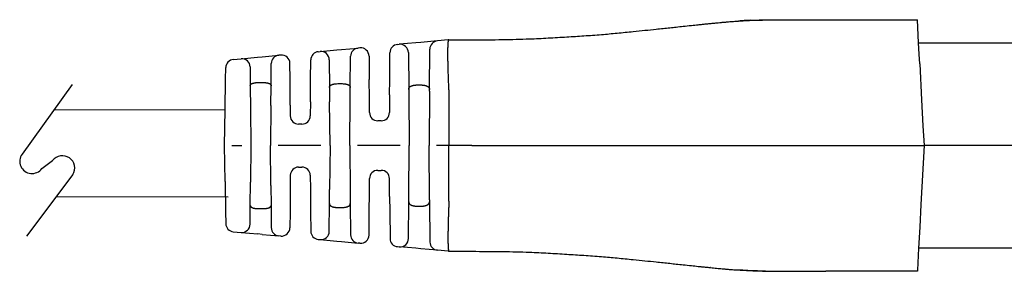
# Model space of a CAD drawing. Extents: x -150 to 81, y -23 to 156.
# Drawn here: x -35 to 41, y 69 to 89 of the extents above; entities that cross this region are included whole.
import ezdxf

# ---------------------------------------------------------------- set-up
doc = ezdxf.new("R2010")
doc.units = 0
doc.header["$LTSCALE"] = 0.1
doc.header["$MEASUREMENT"] = 0
doc.layers.get('0').update_dxf_attribs({"linetype": 'CONTINUOUS'})
doc.layers.add('TEXT', color=7, linetype='CONTINUOUS')

msp = doc.modelspace()

# ---------------------------------------------------------------- linework, layer by layer
at = {"color": 7, "linetype": 'Continuous'}
for p, q in [((26.91195541248306, 88.49041935919304), (33.94252500054353, 88.4911546930689)), ((34.03422121444595, 86.7449811554312), (33.94252500054353, 88.4911546930689)), ((-2.869363311662926, 86.88943339219901), (-4.145690328612087, 86.77326906662272)), ((-2.033063098595668, 86.96554887744713), (-2.869363311662926, 86.88943339219901)), ((-1.995709373776873, 86.96894860979909), (-2.033063098595668, 86.96554887744713)), ((-1.995709373776873, 86.96894860979909), (-0.4389845613820499, 86.96913858719005)), ((-0.4389845613820499, 86.96913858719005), (-0.2237738191591127, 86.9691908449528)), ((-11.85864012338722, 86.07127843317521), (-10.58433785268488, 86.18725847738851)), ((-10.58433785268488, 86.18725847738851), (-10.22413561748801, 86.22004212073955)), ((-10.22413561748801, 86.22004212073955), (-8.947808355840323, 86.33620646858698)), ((-8.807686202314777, 86.34895962294837), (-8.947808355840323, 86.33620646858698)), ((-5.925162606458027, 86.61131120293052), (-5.789832763199249, 86.62362818622255)), ((-4.515527902663003, 86.73960846726848), (-5.789832763199249, 86.62362818622255)), ((-4.145690328612087, 86.77326906662272), (-4.515527902663003, 86.73960846726848)), ((-3.475908682849728, 83.17049420182246), (-3.449271673645311, 86.25982058603188)), ((34.03422121444595, 86.7449811554312), (41.25220255725529, 86.74573609087832)), ((34.08092938704212, 85.85551613274302), (34.03422121444595, 86.7449811554312)), ((-18.51987131499678, 85.46500949221758), (-17.92744862483152, 85.51892857401718)), ((-17.92744862483152, 85.51892857401718), (-16.65314578352402, 85.63490867128378)), ((-16.65314578352402, 85.63490867128378), (-16.30258059104209, 85.66681520355513)), ((-16.30258059104209, 85.66681520355513), (-15.02625325877075, 85.78297955783047)), ((-14.87870086999552, 85.79640897168896), (-15.02625325877075, 85.78297955783047)), ((-12.59421881033403, 83.93102703681426), (-12.58130570092499, 85.42867264366919)), ((-12.00139733894282, 86.0582854498363), (-11.85864012338722, 86.07127843317521)), ((-11.16312475031179, 85.44179895174908), (-11.14437054660612, 83.31823282732938)), ((-9.54830830360096, 83.3183997609771), (-9.52771665343518, 85.70659365856669)), ((-8.112170258594736, 85.71948020302415), (-8.096379748465873, 83.93149747002586)), ((-6.522746939325224, 83.93166205775904), (-6.505070968440084, 85.98169839676339)), ((-5.094316819580299, 85.99414876740904), (-5.069378336181476, 83.17032753933545)), ((34.11883816983239, 85.13361813351648), (34.08092938704212, 85.85551613274302)), ((-19.11550701608903, 83.93034496915672), (-19.09970741672, 84.84096148736813)), ((-17.23193268121258, 84.88944915520379), (-17.21919342733491, 83.44696466436129)), ((-15.6208732433013, 83.44713183466561), (-15.60616162075281, 85.15336675166344)), ((-14.17226863661485, 83.93086198710117), (-14.18318492626312, 85.16692955175698)), ((34.11883816983239, 85.13361813351648), (34.26398990715582, 82.36948958480352)), ((-19.15564517682045, 81.61696528659837), (-19.11550701608903, 83.93034496915672)), ((-14.15478010185285, 81.95060942249053), (-14.17226863661485, 83.93086198710117)), ((-12.60908177109162, 82.20723939010092), (-12.59421881033403, 83.93102703681426)), ((-8.083765434184022, 82.50316007374754), (-8.096379748465873, 83.93149747002586)), ((-6.532847038606729, 82.76026514319504), (-6.522746939325224, 83.93166205775904)), ((-17.21919342733491, 83.44696466436129), (-17.20352785679991, 81.67312902568301)), ((-16.58374588049785, 83.69795758557022), (-16.25637327941016, 83.69799182577809)), ((-15.63393769091968, 81.93193349809508), (-15.6208732433013, 83.44713183466561)), ((-11.14437054660612, 83.31823282732938), (-11.13471992598567, 82.22547883202981)), ((-10.50929289921549, 83.6111100080283), (-10.18344720169504, 83.61114408853591)), ((-9.5554927173656, 82.48516041528113), (-9.54830830360096, 83.3183997609771)), ((-5.069378336181476, 83.17032753933545), (-5.065911995167619, 82.77782863788839)), ((-4.434701097006982, 83.5085435324134), (-4.110656656794489, 83.50857742452568)), ((-3.477047743811519, 83.0383873324634), (-3.475908682849728, 83.17049420182246)), ((-1.984879669754453, 83.131771185926), (-1.994563635150946, 78.87073529301942)), ((-9.586664109625392, 78.86994122810117), (-9.5554927173656, 82.48516041528113)), ((-8.074025524912711, 81.40029579286278), (-8.083765434184022, 82.50316007374754)), ((-6.532847038606729, 82.76026514319504), (-6.544571680873395, 81.40045575987689)), ((-5.065911995167619, 82.77782863788839), (-5.031403824940637, 78.87041766705208)), ((-3.477047743811519, 83.0383873324634), (-3.512983730046229, 78.87057648003574)), ((34.26398990715582, 82.36948958480352), (34.36840730823565, 80.38106612787506)), ((-19.20332471062575, 78.8689354125372), (-19.15564517682045, 81.61696528659837)), ((-17.20352785679991, 81.67312902568301), (-17.17876458409919, 78.86914716318249)), ((-15.63393769091968, 81.93193349809508), (-15.66034448920434, 78.8693059761667)), ((-14.15478010185285, 81.95060942249053), (-14.14767943566117, 81.14659052511216)), ((-12.60908177109162, 82.20723939010092), (-12.61822559162229, 81.14675049212617)), ((-11.10508420452024, 78.86978241511717), (-11.13471992598567, 82.22547883202981)), ((-13.25587162904776, 80.51451258303798), (-13.50990115947431, 80.51448601385084)), ((-7.182217718298864, 80.76821785078872), (-7.436247248726294, 80.76819128160132)), ((34.36840730823565, 80.38106612787506), (34.44751864232415, 78.87454680462821)), ((-19.15507033981879, 76.12091557229378), (-19.20332471062575, 78.8689354125372)), ((-18.62373253192456, 78.86899603262755), (-17.87389285173624, 78.8690744590641)), ((-17.17876458409919, 78.86914716318249), (-17.20294131407195, 76.0651601820013)), ((-15.63329704532723, 75.8066840450679), (-15.66034448920434, 78.8693059761667)), ((-11.80021247215665, 78.86970971099892), (-15.08053385459732, 78.86936661910488)), ((-11.10508420452024, 78.86978241511717), (-11.13401797446385, 75.51407987261261)), ((-9.586664109625392, 78.86994122810117), (-9.554736479716453, 75.25472864050806)), ((-5.726532092577589, 78.8703449629337), (-9.006853475017712, 78.87000187103982)), ((-5.065094634855647, 74.96299956322054), (-5.031403824940637, 78.87041766705208)), ((-3.476175914105132, 74.70277323595197), (-3.512983730046229, 78.87057648003574)), ((-1.994563635150946, 78.87073529301942), (-2.933173095438438, 78.8706371229746)), ((-0.2229268173520296, 78.87092059017796), (-1.994563635150946, 78.87073529301942)), ((-1.983988338484328, 74.60970151904809), (-1.994563635150946, 78.87073529301942)), ((26.91296122804639, 78.87375875819257), (34.44751864232415, 78.87454680462821)), ((34.44751864232415, 78.87454680462821), (34.2114784053455, 74.36159953930219)), ((53.17469981269348, 78.87650549809378), (34.44751864232415, 78.87454680462821)), ((-13.50955706467638, 77.22457580824533), (-13.25552753425004, 77.2246023774325)), ((-14.1472031021024, 76.59233789915737), (-14.15413558195499, 75.78831753428469)), ((-12.61774925806274, 76.59249786617103), (-12.60838360267576, 75.53201090412115)), ((-8.083005463529654, 75.2370368413542), (-8.0734962536922, 76.33990313527616)), ((-7.43585021626673, 76.97214104436443), (-7.181820685839851, 76.9721676135516)), ((-6.532033320165343, 74.98025620130653), (-6.544042409652886, 76.34006310228686)), ((-19.15507033981879, 76.12091557229378), (-19.11444826286407, 73.80754433652451)), ((-17.21823583000234, 74.29132130468278), (-17.20294131407195, 76.0651601820013)), ((-15.63329704532723, 75.8066840450679), (-15.61991564596807, 74.29148847498725)), ((-14.15413558195499, 75.78831753428469), (-14.1712098833899, 73.80806135446893)), ((-12.60838360267576, 75.53201090412115), (-12.59316005710973, 73.8082264041825)), ((-11.14344001053801, 74.42132388298943), (-11.13401797446385, 75.51407987261261)), ((-9.554736479716453, 75.25472864050806), (-9.547377767545624, 74.42149081663914)), ((-8.095320995240806, 73.80869683739375), (-8.083005463529654, 75.2370368413542)), ((-6.532033320165343, 74.98025620130653), (-6.521688186100269, 73.8088614251271)), ((-5.068478479293782, 74.57054550673337), (-5.065094634855647, 74.96299956322054)), ((-17.23067334197181, 72.84883418260463), (-17.21823583000234, 74.29132130468278)), ((-16.58273579389337, 74.04046131357046), (-16.2553631928059, 74.04049555377827)), ((-15.61991564596807, 74.29148847498725), (-15.60484711656902, 72.58525668401509)), ((-11.16175000236338, 72.29775387321419), (-11.14344001053801, 74.42132388298943)), ((-10.50830111244993, 74.12857955468233), (-10.1824554149296, 74.12861363518992)), ((-9.547377767545624, 74.42149081663914), (-9.526286550958254, 72.03330127945712)), ((-5.092826662687201, 71.74667357174096), (-5.068478479293782, 74.57054550673337)), ((-4.433730898192164, 74.23241672256215), (-4.109686457979994, 74.23245061467443)), ((-3.476175914105132, 74.70277323595197), (-3.475009621179431, 74.57071216913732)), ((-3.475009621179431, 74.57071216913732), (-3.447725985333813, 71.48134587340317)), ((34.2114784053455, 74.36159953930219), (34.12014746130527, 72.61540685868195)), ((-19.11444826286407, 73.80754433652451), (-19.09845817004955, 72.89693061246652)), ((-14.1712098833899, 73.80806135446893), (-14.18186760986764, 72.57199153335749)), ((-12.59316005710973, 73.8082264041825), (-12.57993367381265, 72.31058353122846)), ((-8.110737491442084, 72.02071084043423), (-8.095320995240806, 73.80869683739375)), ((-6.521688186100269, 73.8088614251271), (-6.503583391302553, 71.75882882841405)), ((34.12014746130527, 72.61540685868195), (34.0358675757102, 71.00402617168811)), ((-18.51849155026412, 72.27300359330607), (-17.92605759480265, 72.21920928559238)), ((-17.92605759480265, 72.21920928559238), (-16.65172850107071, 72.10349556967569)), ((-16.30115834591567, 72.07166252470972), (-16.65172850107071, 72.10349556967569)), ((-16.30115834591567, 72.07166252470972), (-15.02480705743455, 71.9557651861559)), ((-14.87725186269684, 71.94236663787675), (-15.02480705743455, 71.9557651861559)), ((-11.99989361478265, 71.68109204520906), (-11.85713423533034, 71.66812897439821)), ((-11.85713423533034, 71.66812897439821), (-10.58280516146228, 71.55241526028523)), ((-10.58280516146228, 71.55241526028523), (-10.2225977803049, 71.51970712015157)), ((-10.2225977803049, 71.51970712015157), (-8.946246510161844, 71.40380978326318)), ((-8.806121744259917, 71.39108594494374), (-8.946246510161844, 71.40380978326318)), ((-5.923543332272337, 71.12933734239455), (-5.788210344845887, 71.11704861498627)), ((-4.513883841388396, 71.0013351342762), (-5.788210344845887, 71.11704861498627)), ((-4.144037530059689, 70.96775174423003), (-4.513883841388396, 71.0013351342762)), ((34.0358675757102, 71.00402617168811), (33.94857107685061, 69.33496965469854)), ((53.17552299332588, 71.00602800622252), (34.0358675757102, 71.00402617168811)), ((-2.867685996836968, 70.85185438345282), (-4.144037530059689, 70.96775174423003)), ((-2.031369809462392, 70.77591383230444), (-2.867685996836968, 70.85185438345282)), ((-1.99401537429804, 70.77252191374909), (-2.031369809462392, 70.77591383230444)), ((-1.99401537429804, 70.77252191374909), (-0.4372905562224073, 70.77265757497888)), ((-0.4372905562224073, 70.77265757497888), (-0.2220798077769055, 70.77265033540401)), ((28.28791563815554, 69.25724185976587), (26.9139672211455, 69.2570404085524)), ((28.6665392041797, 69.25728146036026), (28.28791563815554, 69.25724185976587)), ((28.92702990101452, 69.25730870532688), (28.6665392041797, 69.25728146036026)), ((28.95136155800621, 69.25731125019767), (28.92702990101452, 69.25730870532688)), ((29.61315752657942, 69.25738046805967), (28.95136155800621, 69.25731125019767)), ((30.51725185146326, 69.25747502813404), (29.61315752657942, 69.25738046805967)), ((31.17924610731304, 69.25754426673508), (30.51725185146326, 69.25747502813404)), ((31.40766709054358, 69.25756815750009), (31.17924610731304, 69.25754426673508)), ((31.47309439090761, 69.25757500060297), (31.40766709054358, 69.25756815750009)), ((31.65361483975949, 69.25759388140624), (31.47309439090761, 69.25757500060297)), ((31.70621756099972, 69.2575993831741), (31.65361483975949, 69.25759388140624)), ((31.84034230453996, 69.25761341140718), (31.70621756099972, 69.2575993831741)), ((31.94447684256065, 69.25762430293625), (31.84034230453996, 69.25761341140718)), ((31.99862666079191, 69.25762996651657), (31.94447684256065, 69.25762430293625)), ((32.0837192729701, 69.25763886643266), (31.99862666079191, 69.25762996651657)), ((32.11156775091791, 69.25764177913119), (32.0837192729701, 69.25763886643266)), ((32.14560477952013, 69.25764533909609), (32.11156775091791, 69.25764177913119)), ((32.15905974026979, 69.25764674636301), (32.14560477952013, 69.25764533909609)), ((32.16726474748523, 69.25764760453232), (32.15905974026979, 69.25764674636301)), ((32.2187728048347, 69.25765299180851), (32.16726474748523, 69.25764760453232)), ((32.57018654265637, 69.25768974650148), (32.2187728048347, 69.25765299180851)), ((32.64948105573333, 69.2576980399891), (32.57018654265637, 69.25768974650148)), ((33.00091425462212, 69.25773479671729), (32.64948105573333, 69.2576980399891)), ((33.0524223119718, 69.25774018399336), (33.00091425462212, 69.25773479671729)), ((33.06062731918713, 69.25774104216276), (33.0524223119718, 69.25774018399336)), ((33.0740822799369, 69.25774244942971), (33.06062731918713, 69.25774104216276)), ((33.10811930853902, 69.25774600939458), (33.0740822799369, 69.25774244942971)), ((33.13596778648661, 69.25774892209292), (33.10811930853902, 69.25774600939458)), ((33.22106039866502, 69.25775782200921), (33.13596778648661, 69.25774892209292)), ((33.27521021689551, 69.25776348558954), (33.22106039866502, 69.25775782200921)), ((33.51346949845721, 69.25778840535169), (33.27521021689551, 69.25776348558954)), ((33.56607221969667, 69.25779390711952), (33.51346949845721, 69.25778840535169)), ((33.9445366316703, 69.25783349106776), (33.56607221969667, 69.25779390711952)), ((33.94857107685061, 69.33496965469854), (33.9445366316703, 69.25783349106776))]:
    msp.add_line(p, q, dxfattribs=at)
for p, q in [((-30.8661174589706, 83.55442563400428), (-34.72284476341603, 78.22289320895423)), ((-33.1980372263769, 77.11987696647803), (-32.37448577644921, 77.71785924118119)), ((-30.8245293058788, 76.65421630672995), (-34.385147602082, 71.92788698067336))]:
    msp.add_line(p, q)
for centre, radius, start, end in [((-2.811558943993202, 86.25432205194835), 0.6377364341457102, 95.20042122203314, 179.505992314295), ((-8.89000392065048, 85.70109513139504), 0.6377364372195553, 95.20042728815243, 179.5059929376866), ((-8.749881833320668, 85.71384827358158), 0.637736443343981, 0.5059926955581315, 95.20042126629416), ((-5.867358238787975, 85.97619986267965), 0.6377364341457233, 95.20042122203314, 179.5059923142934), ((-5.732028392032994, 85.98851683934879), 0.6377364410585471, 0.5059925732116097, 95.20042148094674), ((-18.46206694311206, 84.82989814311418), 0.6377364433440321, 95.20042152709136, 179.0059926193618), ((-17.86964425366528, 84.8838172271433), 0.6377364410585759, 0.5059925732100816, 95.20042148094022), ((-14.96844889110093, 85.1478682175797), 0.6377364341457091, 95.20042122203314, 179.505992314295), ((-14.82089650098884, 85.16129762232349), 0.637736443343962, 0.5059926947698781, 95.20042126741905), ((-11.94359297127276, 85.42317410958567), 0.6377364341457233, 95.20042122203314, 179.505992314295), ((-11.80083632341137, 85.43616703375493), 0.6377364416163223, 0.5059916683524622, 95.20036994716531), ((-13.50996786092758, 81.15222245370667), 0.6377364433440031, 180.5059926193649, 270.0059926193667), ((-13.25593833050071, 81.15224902289383), 0.6377364433440028, 270.0059926193667, 359.5059926193629), ((-7.436313950178911, 81.40592772145727), 0.6377364433440321, 180.5059926193649, 270.0059926193667), ((-7.182284419752247, 81.40595429064442), 0.6377364433440028, 270.0059926193667, 359.5059926193629), ((-13.50949036322343, 76.5868393683896), 0.6377364433439955, 90.00599261936668, 179.5059926193643), ((-13.25546083279634, 76.58686593757687), 0.6377364433439743, 0.5059926193652191, 90.00599261936668), ((-7.435783514813676, 76.33440460450873), 0.6377364433439955, 90.00599261936668, 179.5059926193643), ((-7.18175398438647, 76.33443117369589), 0.6377364433440028, 0.5059926190653404, 90.00599261936668), ((-18.46081985119343, 72.90812717483084), 0.6377366138792868, 181.0059775709306, 264.8115486632068), ((-17.86838607914857, 72.85433271080441), 0.6377364416205444, 264.8115638042977, 359.5059928487427), ((-14.96713554791451, 72.59088860750623), 0.6377364372199041, 180.5059921657116, 264.8115643217292), ((-14.81958034873906, 72.57749006497346), 0.637736443344019, 264.8115639713636, 359.5059925431666), ((-11.9422221052626, 72.31621546655938), 0.6377364372199409, 180.505993229461, 264.8115643217292), ((-11.79946273954025, 72.30325240141406), 0.637736441620552, 264.8115655962976, 359.5059928487427), ((-8.888574982303293, 72.03893320294817), 0.6377364372199041, 180.5059921657116, 264.8115626673822), ((-8.748450230313612, 72.02620937204124), 0.6377364433440014, 264.8115639723774, 359.5059925439581), ((-5.865871822752188, 71.76446076374467), 0.6377364372199409, 180.505993229461, 264.8115643217292), ((-5.730539399932927, 71.7521720920236), 0.63773644162068, 264.8116152919888, 359.5059935600668), ((-2.81001441669219, 71.4869777983902), 0.6377364372199396, 180.5059923001076, 264.8115579505552)]:
    msp.add_arc(centre, radius, start, end, dxfattribs=at)
for centre, start, end in [((-33.9604409948952, 77.67138508771663), 144.1187512325739, 324.118751232574), ((-31.62478266527452, 77.1492064832178), 328.2614755136656, 142.8195398501738)]:
    msp.add_arc(centre, 0.9409679665344441, start, end)
for points in [[(18.31860215251552, 88.24478206110778), (18.65836018540264, 88.27796929712564), (18.90506224390758, 88.30121885300456), (19.00698611937342, 88.31047705379969), (19.10494562408133, 88.31923329558785), (19.23814036777429, 88.3310642876314), (19.38190037305942, 88.34359025655557), (19.71688468499716, 88.3708698279637), (20.16374037681802, 88.4025774186192)], [(20.16374037681802, 88.4025774186192), (20.17581874933092, 88.40343672080012), (20.18447363667817, 88.40405061024013), (20.19137176766849, 88.40453759294435), (20.19817987110818, 88.40501617491682), (20.21315138742531, 88.40606623569242), (20.23140017624851, 88.40734308405499), (20.25136998689752, 88.40873596971726), (20.27150456869187, 88.4101341423913), (20.29024767095099, 88.41142685178974), (20.30965745590051, 88.41275015216155), (20.32644435948422, 88.4138812296435), (20.33261920760782, 88.41429522294453), (20.33651776044951, 88.41455568629411)], [(20.33651776044951, 88.41455568629411), (21.31371024688387, 88.46187730320595), (22.29915529093737, 88.48977317092267)], [(21.14592681112445, 88.46104488258253), (20.7473915347198, 88.44029945520985), (20.33651776044951, 88.41455568629411)], [(21.14592681112445, 88.46104488258253), (21.15178164052286, 88.4613179118846), (21.1597393053129, 88.4616877393113), (21.17481200856169, 88.46237600153457), (21.18986090052211, 88.46305336016405), (21.21510781563643, 88.46418585753284), (21.24077116654361, 88.46533027412836), (21.28906261283728, 88.46744398694443), (21.33766371062343, 88.46947492195396), (21.37901429843329, 88.47107992980976), (21.41993919559093, 88.47256843827817), (21.46317041576037, 88.47408667411553), (21.52836726109127, 88.4763491610097), (21.59935538298396, 88.47872757896486), (21.67273754004944, 88.48101696789406), (21.74511649089975, 88.48301236770996), (21.79436063351089, 88.48416261593574), (21.84007681867066, 88.48508802197134), (21.88098665098523, 88.48581881249385), (21.91581173505869, 88.48638521418152), (21.93946678899862, 88.4867529921997), (21.96240689807342, 88.48710259299982), (22.00518603144787, 88.4877408899773), (22.0546284208888, 88.48841215883934), (22.10717695845469, 88.48900195031987), (22.16482562745549, 88.48946623199518), (22.22850741068546, 88.4897437301136), (22.29915529093737, 88.48977317092267)], [(22.29915529093737, 88.48977317092267), (23.28109324185484, 88.50346914381713), (24.00758246425856, 88.50500852531424), (24.31420629939948, 88.50414114346313), (24.60507891237035, 88.50298408752255), (24.89811596054441, 88.50169828118494), (25.20766564610384, 88.49998076741691), (25.93376715356174, 88.49484338299534), (26.91195541248241, 88.49041935919313)], [(-0.223773819159875, 86.9691908449528), (2.139652877961732, 86.98463381321773), (4.198647802635095, 87.0392422629482), (5.626589660472333, 87.10838685812708), (7.055578818237518, 87.19309331778975), (8.362104683490275, 87.27518402204669), (9.70657830707213, 87.37328416821832), (10.92371842716683, 87.48119042342802), (12.1423538256426, 87.60138019843566), (13.04771587029025, 87.69392158974141), (13.90981845646933, 87.78303266465515), (14.43589534460785, 87.83765872523654), (14.95704765805025, 87.8926233597419), (15.44149902045796, 87.9447795430255), (15.97983096410044, 88.00264807283065), (16.60713723733479, 88.06896609032576), (17.13238984343683, 88.12396666945332), (17.26265641332649, 88.13757048730666), (17.38995510433277, 88.15080548880198), (17.66451734745293, 88.1790552601561), (18.04997641187645, 88.21803340900824)], [(18.04997641187645, 88.21803340900824), (18.05314937893313, 88.2183472838549), (18.05730905831718, 88.21875874386724), (18.06061221602539, 88.21908544217384), (18.06404830133753, 88.21942513495468), (18.06831092733096, 88.21984633493804), (18.07246507690213, 88.22025671788975), (18.07529763141922, 88.22053651122052), (18.07588785994293, 88.22059473915161), (18.07706168917715, 88.2207101780805)], [(18.07706168917715, 88.2207101780805), (18.19778815684485, 88.2327878153012), (18.31860215251552, 88.24478206110778)], [(-1.98525633304714, 83.14924117449041), (-1.995894555901896, 83.3883259840728), (-2.004928701270753, 83.6014387372499), (-2.012219557531099, 83.7852716081702), (-2.016263121253793, 83.89571296725774), (-2.019971355087281, 84.00377717699817), (-2.023905644222411, 84.12260999799265), (-2.02991516753838, 84.30644684332935), (-2.036578208564179, 84.518105562036), (-2.043237336011682, 84.74559483247774), (-2.049235118591984, 84.97692333301907), (-2.053914125015647, 85.20009974202473), (-2.056271784941063, 85.35707029442611), (-2.057729490453494, 85.49836072390612), (-2.058528505759284, 85.61992330891333), (-2.05891009506598, 85.71771032789663), (-2.059052613647109, 85.77192163255208), (-2.059180817579247, 85.8326297487077), (-2.059345813935963, 85.93493172287769), (-2.059302592231382, 86.06259595076938), (-2.058765553659357, 86.20298200524351), (-2.057449099415377, 86.34344945916168), (-2.053381125345798, 86.52789269387935), (-2.044987262331312, 86.68903870850168), (-2.038123546016812, 86.76782413224934), (-2.029726260590059, 86.84962743093196), (-2.022799715456646, 86.90760506171448), (-2.012040689849929, 86.95459089612103), (-2.006534601826825, 86.96429512019529), (-1.995709373776872, 86.9689486097992)], [(-17.21919342733545, 83.4469646643615), (-17.21691725593807, 83.47797706268464), (-17.20965007496235, 83.50202442302896), (-17.20217443865463, 83.51586637249034), (-17.19363644799344, 83.52872767903446), (-17.18472821372441, 83.54150308841463), (-17.17519957305954, 83.55395886813159), (-17.15789593288489, 83.572102540534), (-17.13600330828602, 83.588791437255), (-17.08935318690353, 83.61288946897308), (-17.04091851416724, 83.63233024721691), (-17.01381616343373, 83.64253100222523), (-16.98787294729015, 83.65121054590108), (-16.95626701489265, 83.6597070601177), (-16.92328897303797, 83.66687535090077), (-16.89077952468454, 83.67270739675834), (-16.86026687092579, 83.6775318106606), (-16.8249601942146, 83.6828738727608), (-16.78969127498647, 83.68757750016577), (-16.70133813637671, 83.69508824434523), (-16.58374588049763, 83.69795758557048)], [(-16.25637327941016, 83.69799182577819), (-16.17646722560968, 83.69693625535074), (-16.09295373661364, 83.69236474332469), (-16.03494412900324, 83.68577780726771), (-15.97846800590296, 83.67741111121374), (-15.93089996517385, 83.66972406696752), (-15.88384619271057, 83.65997407962675), (-15.85405008803512, 83.65172771921125), (-15.8285418439147, 83.64339505771152), (-15.81560291922265, 83.6387059447453), (-15.8016245964765, 83.63339317634868), (-15.75486666656481, 83.61460560079865), (-15.70509887125071, 83.58932411326546), (-15.68231318574127, 83.57229740557008), (-15.66487894096083, 83.55410616484903), (-15.65534826264969, 83.54165088399309), (-15.64643818202812, 83.52887615136247), (-15.63790078834816, 83.51601920458349), (-15.63042526484978, 83.50218195929429), (-15.62315527976506, 83.47813970744966), (-15.62087324330129, 83.4471318346655)], [(-11.1443705466058, 83.31823282732948), (-11.13924607392697, 83.36671106502949), (-11.12890760107169, 83.39491075514277), (-11.12557001968834, 83.40121844882405), (-11.1217924000751, 83.4077936672953), (-11.10609049494247, 83.43335022693023), (-11.08297342820526, 83.46304320285203), (-11.05244863216871, 83.48872924634688), (-11.01929504167969, 83.50825965302081), (-10.9943607508241, 83.52064123407703), (-10.97152231798958, 83.53122629529388), (-10.9569023571622, 83.53786900327518), (-10.94233239690732, 83.54422551722988), (-10.91514060858893, 83.5548802013198), (-10.88228209462921, 83.5653859473581), (-10.82682092017302, 83.57869369668974), (-10.78335420845617, 83.58729180472838), (-10.77440511938696, 83.58897487263103), (-10.76742757543595, 83.59026796524631), (-10.67905463035937, 83.60286712928995), (-10.5092928992156, 83.61111000802839)], [(-10.18344720169526, 83.6111440885358), (-10.01338224328246, 83.60288159658775), (-9.923026265442092, 83.58992690877832), (-9.915570210653735, 83.58854510948903), (-9.906525528140053, 83.58684580922446), (-9.88447241495282, 83.58262714786385), (-9.856186282889052, 83.57682824888757), (-9.819181847898962, 83.56805090916747), (-9.783488227515232, 83.55733861180485), (-9.751312146520888, 83.54480976774256), (-9.719607394781711, 83.53062858028478), (-9.683088267853764, 83.51345233098525), (-9.64783243938166, 83.49395509345177), (-9.62230997640123, 83.47536971927062), (-9.600550864876809, 83.45331690027392), (-9.585080750523902, 83.43161748285314), (-9.572085189408254, 83.40998300420814), (-9.563965850104289, 83.39556937171277), (-9.557272993077671, 83.38084201670561), (-9.55046777954169, 83.35373294181426), (-9.548308303601175, 83.3183997609771)], [(-5.069378336181697, 83.17032753933545), (-5.066362702741253, 83.21577755490915), (-5.057953115888833, 83.24818967579083), (-5.052170760761205, 83.26202486818426), (-5.045708263555468, 83.27541932251432), (-5.037691699194553, 83.29139159093353), (-5.028590600685971, 83.30795741005423), (-5.011487700403717, 83.33298461770283), (-4.988093244450182, 83.35726615157324), (-4.957289155517391, 83.38020111201102), (-4.92421362372877, 83.40040166375094), (-4.895666439819991, 83.41617160783939), (-4.882344064757111, 83.42332522118414), (-4.869778428766652, 83.42975891521995), (-4.845039857568127, 83.44121234941457), (-4.815938382726253, 83.45268682664425), (-4.771213287332935, 83.466058909945), (-4.724275178332175, 83.47721265303856), (-4.663740412885259, 83.49045156350776), (-4.600646127793882, 83.50091091816353), (-4.541837599287205, 83.50593816762122), (-4.485887825022924, 83.5078921314612), (-4.462542545285449, 83.50829641704057), (-4.447885877424578, 83.50848660027935), (-4.447014619118439, 83.50849634091617), (-4.445890656194638, 83.50850633501682), (-4.441693966232401, 83.50853019512877), (-4.434701097006874, 83.5085435324133)], [(-4.110656656794488, 83.50857742452577), (-4.103711960681419, 83.50856606296635), (-4.099821390451816, 83.50854659029181), (-4.099013392024337, 83.50854046198765), (-4.098530327293115, 83.50853536662514), (-4.086340146096817, 83.50835262090793), (-4.061859249006711, 83.50777186793022), (-4.029166746500305, 83.50658300042363), (-3.992341749054568, 83.50457591111885), (-3.955463367146788, 83.50154049274727), (-3.898388316106741, 83.49363131958543), (-3.857522084653441, 83.48552640493763), (-3.845696463588871, 83.48290385230992), (-3.832886859108371, 83.47999683249158), (-3.80406844180887, 83.47329964664092), (-3.768625787755843, 83.46428711099644), (-3.732835436701396, 83.45358172256083), (-3.700733489521746, 83.44143035655276), (-3.675562938480689, 83.42988387399419), (-3.662995494012528, 83.42345255161865), (-3.649671048477536, 83.41630141290413), (-3.621122059175015, 83.40053828882427), (-3.588044386841898, 83.380346083853), (-3.557237254475282, 83.3574193363806), (-3.533859480510555, 83.33318738633356), (-3.516900419501343, 83.30846739561531), (-3.507955729677408, 83.29222861907118), (-3.499830138694915, 83.27604548218895), (-3.491984098388719, 83.25966265047256), (-3.485127307966863, 83.24229130972753), (-3.478044392785848, 83.21056171162945), (-3.475908682850274, 83.17049420182268)], [(-1.984879669754342, 83.131771185926), (-1.984963908585803, 83.14050670605376), (-1.98525633304714, 83.14924117449041)], [(-0.2229268173520287, 78.87092059017796), (5.674618898258409, 78.8715374200231), (9.9931664712631, 78.87198910096917), (11.72555753358567, 78.87217029337734), (13.36004667335068, 78.87234124613136), (14.98628001748023, 78.87251133540408), (16.70940558011893, 78.8726915587249), (21.02687336565415, 78.87314312673529), (26.91296122804661, 78.87375875819257)], [(-17.21823583000234, 74.29132130468278), (-17.21291807206408, 74.24876512230789), (-17.20231094095076, 74.22420471266155), (-17.19883403627492, 74.21862709669286), (-17.19496079110436, 74.21291227260822), (-17.17947643466055, 74.19146290422651), (-17.15723157451734, 74.16679060472974), (-17.12623361330419, 74.14414464293478), (-17.09373741436242, 74.12768087076608), (-17.06916794021009, 74.11732341992419), (-17.04501998798288, 74.10794428782619), (-17.01750725605155, 74.09759290489899), (-16.98873155407659, 74.08783512365254), (-16.95565300977233, 74.0787475947322), (-16.92348808381895, 74.07165857064601), (-16.89315150720864, 74.06616803251795), (-16.86319847222282, 74.06143603866263), (-16.8085463105637, 74.0533507429887), (-16.7482635474765, 74.04641369587087), (-16.66290410035667, 74.04155754496281), (-16.58273579389336, 74.04046131357046)], [(-16.25536319280589, 74.04049555377827), (-16.08975619574544, 74.04708937643129), (-16.00206288734542, 74.05735975921895), (-15.99475482637827, 74.05846880270427), (-15.98565981118279, 74.05986943407255), (-15.9563662218398, 74.06450575749706), (-15.91880161970589, 74.0711177672956), (-15.88298289001455, 74.07877737916668), (-15.84938125915714, 74.08795301414749), (-15.8206048327117, 74.09771768758861), (-15.793091860007, 74.10807571229329), (-15.7689469409494, 74.117459472159), (-15.7443809418326, 74.12782151976018), (-15.71189077670231, 74.14429067527081), (-15.6808994544803, 74.1669408189206), (-15.6586601108163, 74.19161528620874), (-15.64317976380874, 74.21306616968113), (-15.63930686716829, 74.21878236497143), (-15.63583037616439, 74.22436120183897), (-15.62522581843304, 74.24892642601864), (-15.61991564596884, 74.29148847498725)], [(-11.14344001053779, 74.42132388298955), (-11.13819878775443, 74.37266634612362), (-11.12710248158116, 74.34317559019331), (-11.12328357924737, 74.33604318606885), (-11.11913214012159, 74.32882809502907), (-11.1111435560322, 74.31532964994915), (-11.10146395774454, 74.30029800191258), (-11.08382715749066, 74.27820219711792), (-11.06072889852762, 74.25767170079524), (-11.01191195594883, 74.22828500921946), (-10.96588488958838, 74.2062353834459), (-10.95226587487374, 74.20005391119992), (-10.9395513436346, 74.19454919203164), (-10.91426165651069, 74.1846832986174), (-10.88390089821014, 74.17471576638293), (-10.83527674287759, 74.16270675583735), (-10.78878784626967, 74.15354881083535), (-10.75195006393023, 74.14674641651244), (-10.7173103085794, 74.14114312787666), (-10.62870239987039, 74.132104182341), (-10.50830111245048, 74.12857955468233)], [(-10.1824554149297, 74.12861363518992), (-10.06206120618249, 74.1321630530878), (-9.973460639609565, 74.14121939079773), (-9.938824248316857, 74.14682920270704), (-9.90198973199877, 74.15363852527136), (-9.85549734785575, 74.1628067185687), (-9.806869705622969, 74.1748269207948), (-9.77650853079405, 74.18480151067259), (-9.751219036123858, 74.19467345022193), (-9.738505134245239, 74.20018107602226), (-9.724886761170884, 74.20636569713866), (-9.678867409005322, 74.22842337626764), (-9.630060047633725, 74.25781759536139), (-9.607015921270506, 74.27826648676249), (-9.589729560072772, 74.29976959025372), (-9.580403699969658, 74.31419903166196), (-9.572059014377793, 74.32831474274501), (-9.565249928825496, 74.3403014591209), (-9.559136155543124, 74.3527842491157), (-9.550510606416772, 74.38127800543167), (-9.54737776754639, 74.42149081663914)], [(-5.068478479294326, 74.57054550673347), (-5.066453959008504, 74.53066250021956), (-5.060148523340792, 74.5005001532531), (-5.054236564426708, 74.4850438659706), (-5.04681045317727, 74.46951032461713), (-5.029793267441638, 74.4368905834041), (-5.006769695088358, 74.40311717295384), (-4.977758481302438, 74.37541463928841), (-4.946622980407305, 74.35392392040582), (-4.924446256576994, 74.34091044791904), (-4.902257095294759, 74.32876901221428), (-4.876216415434837, 74.31492508760671), (-4.848626424252558, 74.30164222617793), (-4.816924524217753, 74.28918264361624), (-4.78291960983122, 74.27855469046037), (-4.746109147437826, 74.26904049783916), (-4.71427049730713, 74.26162803761474), (-4.700882746319546, 74.25858919737193), (-4.688202225304913, 74.2557718099395), (-4.6461771508324, 74.24740248290182), (-4.588937791758272, 74.23945511515798), (-4.552060017623281, 74.23641935065164), (-4.515235356729725, 74.23441191740392), (-4.482542509742438, 74.23322273993979), (-4.458060177329632, 74.23264174278331), (-4.44586706015679, 74.23245885045954), (-4.445383212348702, 74.23245374256446), (-4.444574199588237, 74.2324476016381), (-4.440680482566466, 74.23242809985699), (-4.433730898192707, 74.23241672256215)], [(-4.109686457979993, 74.23245061467463), (-4.102728492248986, 74.23246358856544), (-4.09874040717704, 74.2324850120315), (-4.097828561100914, 74.23249252161918), (-4.097205413260742, 74.23249935507212), (-4.085786647542952, 74.2326550265513), (-4.064663321407251, 74.23305739944963), (-4.037850764404451, 74.23379282197523), (-4.009364306083738, 74.23494764233642), (-3.956260782424903, 74.23893962162464), (-3.907411932003619, 74.24563446503711), (-3.86238122693161, 74.25436546969657), (-3.82086913798096, 74.263608917544), (-3.797261051954768, 74.26906396407362), (-3.77369424474614, 74.2749516118199), (-3.740359000124682, 74.2845337475391), (-3.706613675990298, 74.29646439242849), (-3.676061132220434, 74.31040485002143), (-3.645369819864094, 74.32663508194577), (-3.598477545533157, 74.35311112475537), (-3.554860963064478, 74.38450205608545), (-3.532746266836942, 74.40805850387741), (-3.515972092711515, 74.43268484275457), (-3.507030898198371, 74.44892529109278), (-3.498909380125446, 74.4651087348546), (-3.491068346054789, 74.48148959698527), (-3.484216742886914, 74.49885634088176), (-3.477137396587795, 74.53060072715056), (-3.47500962117943, 74.57071216913744)], [(-1.984361347363595, 74.59223145207474), (-1.99300024259551, 74.3975198885539), (-2.000266705989444, 74.22690397546567), (-2.006323333662025, 74.07800343291935), (-2.011332721729119, 73.94843798102396), (-2.015457466307463, 73.83582733988914), (-2.019722429088331, 73.71217561729257), (-2.024029606391566, 73.58148809016312), (-2.028693481892697, 73.4382465845361), (-2.033890283548755, 73.27455135590478), (-2.039182596979424, 73.09960629386545), (-2.044133007804949, 72.92261528801352), (-2.051309868372419, 72.61365753810068), (-2.055657539758091, 72.33441875551259), (-2.056818208248156, 72.19577560763328), (-2.05741046486112, 72.05458101518809), (-2.057744216146002, 71.89804366093534), (-2.057938064204954, 71.74279320687566), (-2.0576126324037, 71.57687190853757), (-2.056209830756928, 71.41085136017062), (-2.053171569276267, 71.25530315602482), (-2.047939757974213, 71.12079889034977), (-2.041758683144199, 71.0304174262867), (-2.035172051539139, 70.95978399002672), (-2.033175059244485, 70.94047011227202), (-2.030512316210751, 70.91514198400976), (-2.025822297281933, 70.87295842707435), (-2.019176661229945, 70.82624064147696), (-2.010512656683826, 70.78842320602455), (-2.004861946034958, 70.77736651327855), (-1.994015374298585, 70.77252191374909)], [(-1.98398833848455, 74.60970151904809), (-1.984070750002518, 74.60096598149035), (-1.984361347363595, 74.59223145207474)], [(-0.222079807777559, 70.77265033540402), (2.141350068032001, 70.757701753507), (4.200356370754639, 70.70352400939211), (5.62831266114305, 70.63467811528272), (7.057319506696957, 70.55027057610606), (8.363862515252725, 70.46845317517665), (9.708356630192407, 70.37063427066612), (10.92551929569134, 70.26298262147085), (12.14417980902857, 70.14304776553146), (13.0495611918503, 70.05069576158137), (13.91168239958769, 69.96176502485363), (14.43777070299471, 69.90724901121798), (14.95893450263809, 69.85239339353403), (15.44339786462066, 69.80033843510786), (15.98174960180339, 69.74258171276117), (16.6090835417776, 69.67639347773239), (17.13433108501685, 69.62150449988006), (17.26455048780904, 69.60793314171981), (17.39180571864647, 69.5947295499054), (17.66630688552277, 69.56654392441826), (18.05169560728026, 69.52765361191457)], [(18.07901671045997, 69.52495532750889), (18.06954977879852, 69.52588876979462), (18.06273702988202, 69.52656137994852), (18.05738552046546, 69.5270904326883), (18.05422664715682, 69.52740294428412), (18.05169560728026, 69.52765361191457)], [(18.07901671045997, 69.52495532750889), (18.30770499096471, 69.50220617301345), (18.53671211149669, 69.47981690876607)], [(18.53671211149669, 69.47981690876607), (18.78441334323577, 69.45612314306872), (18.96092316878704, 69.43973907695057), (19.03168405704234, 69.43335462874734), (19.1000510648374, 69.42726207997772), (19.22119802326106, 69.41652339660881), (19.35547010259619, 69.40482176209348), (19.66411076704473, 69.37948960737188), (20.07082675145165, 69.34990303137371)], [(20.07082675145165, 69.34990303137371), (20.11827166263467, 69.34668523286605), (20.16573341429131, 69.34352332946509)], [(20.33828269830805, 69.3316018723206), (20.33534547848593, 69.33179964119189), (20.33186644924408, 69.33203395121467), (20.32970580950191, 69.3321795034609), (20.32818961287139, 69.33228173130173), (20.31835554450289, 69.33294679460647), (20.30581396607716, 69.3337967677119), (20.29241071913004, 69.33470636418485), (20.27747369834546, 69.33572417976741), (20.26060151593547, 69.33688126546332), (20.24139278411295, 69.33820867227699), (20.21944611508985, 69.33973745121232), (20.19436012107852, 69.34149865327373), (20.16573341429131, 69.34352332946509)], [(21.14793770443768, 69.28526624154364), (20.74928347544043, 69.30593481456468), (20.33828269830805, 69.3316018723206)], [(20.33828269830805, 69.3316018723206), (21.31559952071871, 69.28447373808675), (22.30116688781894, 69.25677943126527)], [(22.30116688781894, 69.25677943126527), (22.2303926633128, 69.25679447861673), (22.1666203229184, 69.25705947036745), (22.10893261770013, 69.25751238389293), (22.05641229872305, 69.25809119656878), (22.00718049704128, 69.25874954969974), (21.96442264415754, 69.259378756736), (21.94098301873608, 69.25973121461725), (21.91677938586488, 69.26010311105267), (21.88181372572451, 69.26066635301702), (21.8408951085076, 69.2613914291739), (21.79525920006899, 69.26230881349575), (21.74614166626356, 69.26344897995479), (21.67407871073563, 69.26542376421138), (21.60100436608741, 69.26768994818784), (21.53028565514476, 69.27004521853009), (21.46528960073555, 69.27228726188483), (21.4220231025204, 69.27379769049385), (21.38105568482682, 69.27527912623692), (21.3396708397055, 69.27687668805521), (21.29105793449023, 69.27889785692052), (21.24276847374273, 69.28100138778346), (21.21710746796971, 69.28214034710312), (21.19186473613877, 69.28326739129503), (21.17682290583966, 69.28394128786472), (21.16175091347544, 69.28462632269088), (21.15378619962748, 69.28499475730136), (21.14793770443768, 69.28526624154364)], [(22.30116688781894, 69.25677943126527), (24.58756080179858, 69.24407523994891), (26.91396722114495, 69.25704040855229)]]:
    msp.add_spline(points, degree=3, dxfattribs=at)
at = {"layer": 'TEXT'}
for p, q in [((-32.24824791578911, 81.64377114264747), (-19.15564517682045, 81.61696528659837)), ((-32.0933390529066, 74.97001086326574), (-18.9038056209222, 74.94671956608248))]:
    msp.add_line(p, q, dxfattribs=at)

doc.saveas('drawing.dxf')
